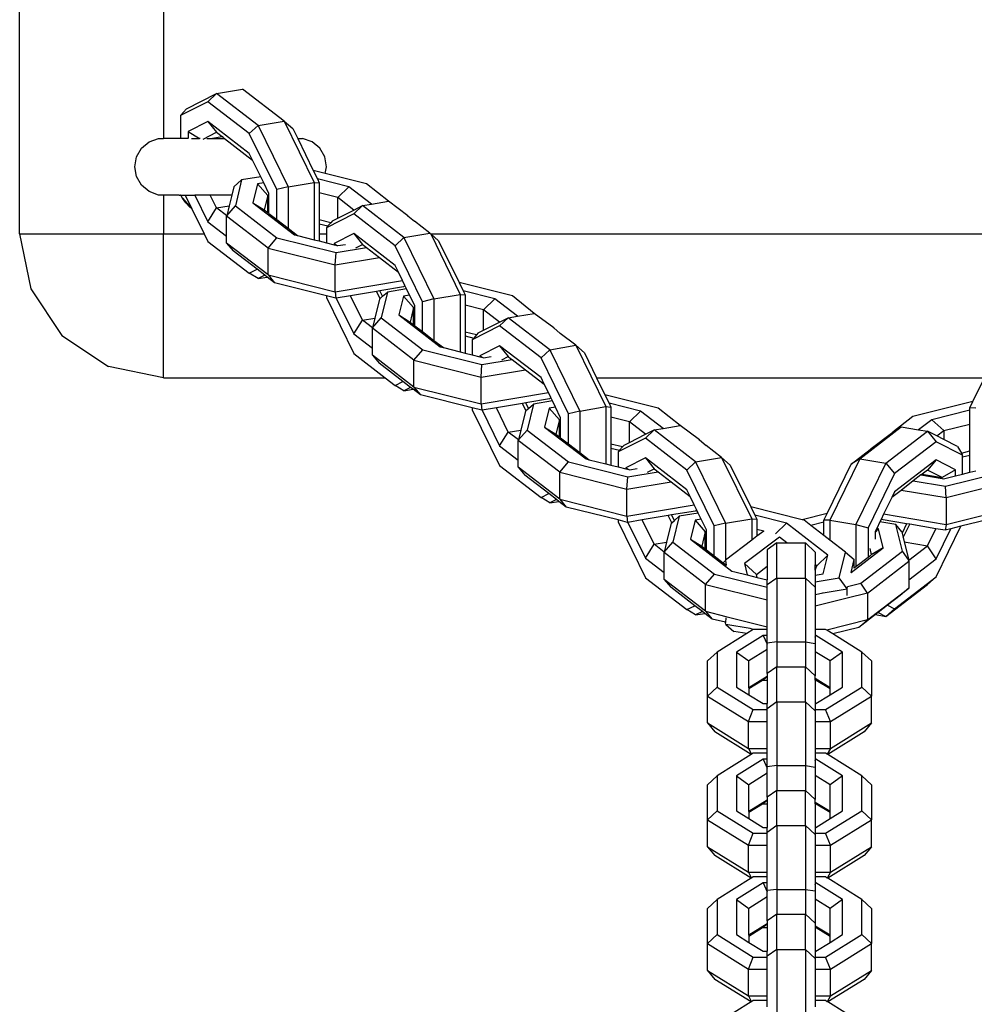
# Model space of a CAD drawing. Units: inches. Extents: x -55 to 595, y -77 to 394.
# Drawn here: x 262 to 272, y 277 to 287 of the extents above; entities that cross this region are included whole.
import ezdxf

# ---------------------------------------------------------------- set-up
doc = ezdxf.new("R2010")
doc.units = ezdxf.units.IN
doc.header["$MEASUREMENT"] = 0
doc.layers.add('VP-EQ', color=7, linetype='Continuous', true_color=0x8a3492)

# ---------------------------------------------------------------- blocks, each defined once
blk = doc.blocks.new('RB0512R1R1R1-2D')
at = {"layer": 'VP-EQ', "color": 7}
for p, q in [((-41.201, 127.142), (-41.201, 169.142)), ((-39.701, 168.147), (-39.701, 128.138)), ((-39.46, 128.447), (-39.147, 128.605)), ((-39.147, 128.605), (-39.237, 128.519)), ((-39.147, 128.605), (-38.875, 128.651)), ((-38.714, 128.273), (-39.147, 128.605)), ((-38.442, 128.318), (-38.875, 128.651)), ((-39.237, 128.519), (-39.523, 128.375)), ((-38.805, 128.187), (-39.237, 128.519)), ((-39.46, 128.447), (-39.523, 128.375)), ((-39.523, 128.375), (-39.523, 128.138)), ((-39.237, 128.314), (-39.442, 128.21)), ((-38.805, 127.981), (-39.237, 128.314)), ((-39.237, 128.314), (-39.147, 128.201)), ((-38.714, 128.273), (-38.805, 128.187)), ((-38.714, 128.273), (-38.442, 128.318)), ((-38.714, 128.273), (-38.401, 127.633)), ((-38.442, 128.318), (-38.351, 128.239)), ((-38.442, 128.318), (-38.129, 127.678)), ((-39.442, 128.21), (-39.442, 128.137)), ((-39.442, 128.21), (-39.326, 128.138)), ((-39.286, 128.131), (-39.147, 128.201)), ((-39.209, 128.138), (-39.09, 128.158)), ((-39.147, 128.201), (-39.09, 128.158)), ((-39.09, 128.158), (-39.071, 128.138)), ((-38.519, 127.603), (-38.805, 128.187)), ((-38.351, 128.239), (-38.3, 128.138)), ((-39.93, 128.035), (-39.85, 128.102)), ((-39.85, 128.102), (-39.752, 128.138)), ((-39.752, 128.138), (-39.701, 128.138)), ((-39.523, 128.138), (-39.701, 128.138)), ((-39.445, 128.138), (-39.523, 128.138)), ((-39.41, 128.138), (-39.326, 128.138)), ((-39.319, 128.138), (-39.326, 128.138)), ((-39.248, 128.138), (-39.209, 128.138)), ((-39.209, 128.138), (-39.071, 128.138)), ((-39.064, 128.138), (-39.071, 128.138)), ((-39.064, 128.138), (-38.771, 127.912)), ((-38.3, 128.138), (-38.138, 127.803)), ((-38.3, 128.138), (-38.249, 128.138)), ((-38.151, 128.102), (-38.249, 128.138)), ((-38.071, 128.035), (-38.151, 128.102)), ((-39.982, 127.945), (-39.93, 128.035)), ((-38.771, 127.912), (-38.805, 127.981)), ((-38.019, 127.945), (-38.071, 128.035)), ((-40, 127.842), (-39.982, 127.945)), ((-38.685, 127.737), (-38.771, 127.912)), ((-38.001, 127.842), (-38.019, 127.945)), ((-39.982, 127.74), (-40, 127.842)), ((-38.013, 127.771), (-38.138, 127.803)), ((-38.138, 127.803), (-38.095, 127.715)), ((-38.013, 127.771), (-38.001, 127.842)), ((-37.583, 127.663), (-38.013, 127.771)), ((-39.93, 127.65), (-39.982, 127.74)), ((-39.85, 127.583), (-39.93, 127.65)), ((-38.968, 127.632), (-38.885, 127.704)), ((-38.885, 127.704), (-38.95, 127.435)), ((-38.685, 127.737), (-38.885, 127.704)), ((-38.719, 127.663), (-38.767, 127.465)), ((-38.654, 127.673), (-38.719, 127.663)), ((-38.719, 127.663), (-38.613, 127.543)), ((-38.654, 127.673), (-38.685, 127.737)), ((-38.6, 127.562), (-38.654, 127.673)), ((-38.401, 127.633), (-38.129, 127.678)), ((-38.129, 127.678), (-38.075, 127.674)), ((-38.129, 127.678), (-38.129, 127.081)), ((-37.766, 127.633), (-38.095, 127.715)), ((-38.095, 127.715), (-38.075, 127.674)), ((-38.075, 127.674), (-38.075, 127.568)), ((-37.353, 127.482), (-37.583, 127.663)), ((-39.752, 127.547), (-39.85, 127.583)), ((-39.701, 127.547), (-39.752, 127.547)), ((-39.701, 127.547), (-39.701, 127.142)), ((-39.538, 127.547), (-39.701, 127.547)), ((-39.538, 127.547), (-39.521, 127.544)), ((-39.521, 127.544), (-39.523, 127.546)), ((-39.521, 127.544), (-39.474, 127.547)), ((-39.521, 127.544), (-39.508, 127.522)), ((-39.474, 127.547), (-39.404, 127.404)), ((-39.474, 127.547), (-39.373, 127.547)), ((-39.373, 127.547), (-39.237, 127.269)), ((-39.213, 127.547), (-39.373, 127.547)), ((-39.147, 127.412), (-39.213, 127.547)), ((-38.988, 127.547), (-39.213, 127.547)), ((-38.988, 127.547), (-39.016, 127.434)), ((-38.968, 127.632), (-38.988, 127.547)), ((-38.613, 127.543), (-38.65, 127.392)), ((-38.6, 127.545), (-38.613, 127.543)), ((-38.613, 127.363), (-38.613, 127.543)), ((-38.6, 127.545), (-38.6, 127.562)), ((-38.6, 127.353), (-38.6, 127.545)), ((-38.401, 127.633), (-38.519, 127.603)), ((-38.519, 127.291), (-38.519, 127.603)), ((-38.401, 127.633), (-38.401, 127.2)), ((-37.883, 127.52), (-38.075, 127.568)), ((-38.075, 127.568), (-38.075, 127.288)), ((-37.766, 127.633), (-37.883, 127.52)), ((-37.531, 127.452), (-37.766, 127.633)), ((-39.503, 127.515), (-39.508, 127.522)), ((-39.479, 127.48), (-39.503, 127.515)), ((-39.503, 127.515), (-39.404, 127.404)), ((-39.467, 127.465), (-39.479, 127.48)), ((-39.429, 127.422), (-39.467, 127.465)), ((-39.041, 127.331), (-38.95, 127.435)), ((-38.95, 127.435), (-38.518, 127.102)), ((-38.767, 127.465), (-38.334, 127.133)), ((-38.767, 127.465), (-38.65, 127.392)), ((-37.715, 127.39), (-37.883, 127.52)), ((-37.883, 127.305), (-37.883, 127.52)), ((-37.625, 127.436), (-37.716, 127.35)), ((-37.715, 127.39), (-37.625, 127.436)), ((-37.625, 127.436), (-37.531, 127.452)), ((-37.192, 127.104), (-37.625, 127.436)), ((-37.531, 127.452), (-37.353, 127.482)), ((-37.15, 127.331), (-37.353, 127.482)), ((-39.404, 127.404), (-39.429, 127.422)), ((-39.404, 127.404), (-39.276, 127.142)), ((-39.237, 127.269), (-39.147, 127.412)), ((-39.147, 127.412), (-39.016, 127.434)), ((-39.041, 127.331), (-39.147, 127.412)), ((-39.016, 127.434), (-39.041, 127.331)), ((-38.65, 127.392), (-38.613, 127.363)), ((-38.613, 127.363), (-38.6, 127.353)), ((-38.6, 127.353), (-38.519, 127.291)), ((-37.716, 127.35), (-38.001, 127.205)), ((-37.883, 127.305), (-37.715, 127.39)), ((-37.283, 127.017), (-37.716, 127.35)), ((-39.237, 127.269), (-39.042, 127.119)), ((-39.042, 127.326), (-39.041, 127.331)), ((-38.61, 126.993), (-39.042, 127.326)), ((-39.042, 127.119), (-39.042, 127.326)), ((-38.519, 127.291), (-38.401, 127.2)), ((-37.956, 127.258), (-38.075, 127.288)), ((-38.075, 127.288), (-38.075, 127.246)), ((-38.075, 127.246), (-37.985, 127.224)), ((-38.075, 127.246), (-38.075, 127.142)), ((-37.956, 127.258), (-37.985, 127.224)), ((-37.938, 127.277), (-37.956, 127.258)), ((-37.938, 127.277), (-37.883, 127.305)), ((-37.151, 127.326), (-37.15, 127.331)), ((-37.15, 127.331), (-37.082, 127.273)), ((-36.921, 127.149), (-37.082, 127.273)), ((-41.201, 127.142), (-41.086, 126.568)), ((-41.201, 127.142), (-39.701, 127.142)), ((-39.701, 127.142), (-39.276, 127.142)), ((-39.701, 125.642), (-39.701, 127.142)), ((-39.276, 127.142), (-39.237, 127.063)), ((-38.401, 127.2), (-38.302, 127.125)), ((-38.334, 127.133), (-38.302, 127.125)), ((-38.075, 127.142), (-38.001, 127.142)), ((-38.075, 127.142), (-38.075, 127.068)), ((-37.985, 127.224), (-38.001, 127.205)), ((-38.001, 127.205), (-38.001, 127.142)), ((-38.001, 127.142), (-38.001, 127.049)), ((-37.716, 127.144), (-37.921, 127.04)), ((-37.283, 126.812), (-37.716, 127.144)), ((-37.716, 127.144), (-37.625, 127.032)), ((-37.192, 127.104), (-36.921, 127.149)), ((-36.921, 127.149), (-36.913, 127.142)), ((-36.913, 127.142), (-29.4, 127.142)), ((-36.913, 127.142), (-36.83, 127.07)), ((-36.913, 127.142), (-36.607, 126.509)), ((-39.237, 127.063), (-38.805, 126.731)), ((-39.042, 127.046), (-39.042, 127.119)), ((-38.61, 126.713), (-39.042, 127.046)), ((-39.042, 127.046), (-38.973, 126.964)), ((-38.61, 126.993), (-38.518, 127.102)), ((-38.518, 127.102), (-37.9, 126.947)), ((-38.302, 127.125), (-38.129, 127.081)), ((-38.129, 127.081), (-38.075, 127.068)), ((-38.075, 127.068), (-38.001, 127.049)), ((-38.001, 127.049), (-37.921, 127.029)), ((-37.921, 127.04), (-37.921, 127.029)), ((-37.921, 127.04), (-37.889, 127.021)), ((-37.921, 127.029), (-37.889, 127.021)), ((-37.882, 127.019), (-37.803, 127.032)), ((-37.694, 126.997), (-37.625, 127.032)), ((-37.625, 127.032), (-37.6, 127.013)), ((-37.192, 127.104), (-37.283, 127.017)), ((-37.192, 127.104), (-36.879, 126.463)), ((-36.83, 127.07), (-36.617, 126.633)), ((-38.723, 126.772), (-38.973, 126.964)), ((-38.61, 126.993), (-37.908, 126.818)), ((-38.61, 126.713), (-38.61, 126.993)), ((-37.908, 126.818), (-37.9, 126.947)), ((-37.9, 126.947), (-37.584, 127)), ((-37.889, 127.021), (-37.882, 127.019)), ((-37.6, 127.013), (-37.584, 127)), ((-37.584, 127), (-37.447, 126.895)), ((-36.998, 126.434), (-37.283, 127.017)), ((-37.908, 126.818), (-37.447, 126.895)), ((-37.447, 126.895), (-37.249, 126.743)), ((-38.805, 126.731), (-38.723, 126.772)), ((-38.714, 126.675), (-38.805, 126.731)), ((-38.643, 126.711), (-38.723, 126.772)), ((-37.908, 126.537), (-37.908, 126.818)), ((-37.249, 126.743), (-37.283, 126.812)), ((-37.206, 126.655), (-37.249, 126.743)), ((-38.643, 126.711), (-38.714, 126.675)), ((-38.714, 126.675), (-38.618, 126.691)), ((-38.618, 126.691), (-38.643, 126.711)), ((-38.541, 126.632), (-38.618, 126.691)), ((-38.61, 126.713), (-37.908, 126.537)), ((-38.61, 126.713), (-38.541, 126.632)), ((-38.001, 126.496), (-38.541, 126.632)), ((-37.908, 126.537), (-37.206, 126.655)), ((-37.182, 126.605), (-37.206, 126.655)), ((-36.061, 126.494), (-36.617, 126.633)), ((-36.617, 126.633), (-36.574, 126.546)), ((-41.086, 126.568), (-40.761, 126.082)), ((-37.908, 126.537), (-37.902, 126.471)), ((-37.478, 126.542), (-37.75, 126.497)), ((-37.442, 126.548), (-37.478, 126.542)), ((-37.441, 126.467), (-37.478, 126.542)), ((-37.195, 126.589), (-37.442, 126.548)), ((-37.414, 126.491), (-37.442, 126.548)), ((-37.363, 126.535), (-37.429, 126.265)), ((-37.414, 126.491), (-37.363, 126.535)), ((-37.164, 126.568), (-37.363, 126.535)), ((-37.182, 126.605), (-37.195, 126.589)), ((-37.164, 126.568), (-37.182, 126.605)), ((-37.133, 126.504), (-37.164, 126.568)), ((-36.244, 126.463), (-36.574, 126.546)), ((-36.574, 126.546), (-36.554, 126.505)), ((-38.001, 126.496), (-38.001, 126.477)), ((-37.902, 126.471), (-38.001, 126.496)), ((-38.001, 126.477), (-37.716, 125.894)), ((-37.898, 126.472), (-37.902, 126.471)), ((-37.75, 126.497), (-37.898, 126.472)), ((-37.898, 126.472), (-37.716, 126.1)), ((-37.625, 126.242), (-37.75, 126.497)), ((-37.446, 126.462), (-37.495, 126.264)), ((-37.446, 126.462), (-37.441, 126.467)), ((-37.441, 126.467), (-37.414, 126.491)), ((-37.197, 126.493), (-37.246, 126.296)), ((-37.133, 126.504), (-37.197, 126.493)), ((-37.197, 126.493), (-37.091, 126.373)), ((-37.078, 126.393), (-37.133, 126.504)), ((-36.879, 126.463), (-36.998, 126.434)), ((-36.998, 126.122), (-36.998, 126.434)), ((-36.879, 126.463), (-36.607, 126.509)), ((-36.879, 126.463), (-36.879, 126.031)), ((-36.607, 126.509), (-36.554, 126.505)), ((-36.607, 126.509), (-36.607, 125.912)), ((-36.554, 126.505), (-36.554, 126.399)), ((-36.244, 126.463), (-36.362, 126.35)), ((-36.009, 126.283), (-36.244, 126.463)), ((-35.832, 126.312), (-36.061, 126.494)), ((-37.091, 126.373), (-37.128, 126.222)), ((-37.078, 126.375), (-37.091, 126.373)), ((-37.091, 126.194), (-37.091, 126.373)), ((-37.078, 126.375), (-37.078, 126.393)), ((-37.078, 126.184), (-37.078, 126.375)), ((-36.362, 126.35), (-36.554, 126.399)), ((-36.554, 126.399), (-36.554, 126.118)), ((-36.194, 126.221), (-36.362, 126.35)), ((-36.362, 126.136), (-36.362, 126.35)), ((-36.009, 126.283), (-35.832, 126.312)), ((-35.628, 126.162), (-35.832, 126.312)), ((-37.716, 126.1), (-37.625, 126.242)), ((-37.625, 126.242), (-37.495, 126.264)), ((-37.52, 126.161), (-37.625, 126.242)), ((-37.52, 126.161), (-37.429, 126.265)), ((-37.495, 126.264), (-37.52, 126.161)), ((-37.429, 126.265), (-36.996, 125.933)), ((-37.246, 126.296), (-36.813, 125.964)), ((-37.246, 126.296), (-37.128, 126.222)), ((-37.128, 126.222), (-37.091, 126.194)), ((-36.362, 126.136), (-36.194, 126.221)), ((-36.104, 126.267), (-36.194, 126.181)), ((-36.194, 126.221), (-36.104, 126.267)), ((-36.104, 126.267), (-36.009, 126.283)), ((-35.671, 125.934), (-36.104, 126.267)), ((-37.716, 126.1), (-37.521, 125.95)), ((-37.521, 126.157), (-37.52, 126.161)), ((-37.088, 125.824), (-37.521, 126.157)), ((-37.521, 125.95), (-37.521, 126.157)), ((-37.091, 126.194), (-37.078, 126.184)), ((-37.078, 126.184), (-36.998, 126.122)), ((-36.998, 126.122), (-36.879, 126.031)), ((-36.434, 126.088), (-36.554, 126.118)), ((-36.554, 126.118), (-36.554, 126.077)), ((-36.194, 126.181), (-36.48, 126.036)), ((-36.417, 126.108), (-36.434, 126.088)), ((-36.417, 126.108), (-36.362, 126.136)), ((-35.762, 125.848), (-36.194, 126.181)), ((-35.63, 126.157), (-35.628, 126.162)), ((-35.628, 126.162), (-35.561, 126.104)), ((-35.399, 125.98), (-35.561, 126.104)), ((-40.761, 126.082), (-40.275, 125.757)), ((-36.879, 126.031), (-36.781, 125.956)), ((-36.554, 126.077), (-36.464, 126.054)), ((-36.554, 126.077), (-36.554, 125.899)), ((-36.464, 126.054), (-36.48, 126.036)), ((-36.48, 126.036), (-36.48, 125.88)), ((-36.434, 126.088), (-36.464, 126.054)), ((-37.716, 125.894), (-37.389, 125.642)), ((-37.521, 125.877), (-37.521, 125.95)), ((-37.088, 125.824), (-36.996, 125.933)), ((-36.996, 125.933), (-36.378, 125.778)), ((-36.813, 125.964), (-36.781, 125.956)), ((-36.781, 125.956), (-36.607, 125.912)), ((-36.607, 125.912), (-36.554, 125.899)), ((-36.554, 125.899), (-36.48, 125.88)), ((-36.194, 125.975), (-36.399, 125.871)), ((-35.762, 125.643), (-36.194, 125.975)), ((-36.194, 125.975), (-36.104, 125.862)), ((-35.671, 125.934), (-35.762, 125.848)), ((-35.671, 125.934), (-35.399, 125.98)), ((-35.671, 125.934), (-35.358, 125.294)), ((-35.399, 125.98), (-35.309, 125.9)), ((-35.399, 125.98), (-35.086, 125.34)), ((-35.309, 125.9), (-35.182, 125.642)), ((-37.088, 125.544), (-37.521, 125.877)), ((-37.521, 125.877), (-37.452, 125.795)), ((-37.202, 125.603), (-37.452, 125.795)), ((-37.088, 125.824), (-36.387, 125.648)), ((-37.088, 125.544), (-37.088, 125.824)), ((-36.48, 125.88), (-36.399, 125.86)), ((-36.399, 125.871), (-36.399, 125.86)), ((-36.399, 125.871), (-36.368, 125.852)), ((-36.399, 125.86), (-36.368, 125.852)), ((-36.378, 125.778), (-36.062, 125.831)), ((-36.368, 125.852), (-36.361, 125.85)), ((-36.361, 125.85), (-36.282, 125.863)), ((-36.172, 125.828), (-36.104, 125.862)), ((-36.104, 125.862), (-36.079, 125.843)), ((-36.079, 125.843), (-36.062, 125.831)), ((-36.062, 125.831), (-35.925, 125.725)), ((-35.476, 125.265), (-35.762, 125.848)), ((-39.701, 125.642), (-40.275, 125.757)), ((-36.387, 125.648), (-36.378, 125.778)), ((-36.387, 125.648), (-35.925, 125.725)), ((-35.925, 125.725), (-35.728, 125.574)), ((-39.701, 125.642), (-37.389, 125.642)), ((-37.389, 125.642), (-37.283, 125.561)), ((-37.283, 125.561), (-37.202, 125.603)), ((-37.122, 125.541), (-37.202, 125.603)), ((-36.387, 125.368), (-36.387, 125.648)), ((-35.728, 125.574), (-35.762, 125.643)), ((-35.182, 125.642), (-31.135, 125.642)), ((-35.182, 125.642), (-35.095, 125.464)), ((-31.256, 125.395), (-31.135, 125.642)), ((-37.192, 125.505), (-37.283, 125.561)), ((-37.122, 125.541), (-37.192, 125.505)), ((-37.192, 125.505), (-37.096, 125.522)), ((-37.096, 125.522), (-37.122, 125.541)), ((-37.019, 125.462), (-37.096, 125.522)), ((-37.088, 125.544), (-36.387, 125.368)), ((-37.088, 125.544), (-37.019, 125.462)), ((-36.387, 125.368), (-35.685, 125.486)), ((-35.685, 125.486), (-35.728, 125.574)), ((-35.661, 125.436), (-35.685, 125.486)), ((-36.48, 125.327), (-37.019, 125.462)), ((-35.674, 125.42), (-35.92, 125.379)), ((-35.643, 125.399), (-35.842, 125.366)), ((-35.661, 125.436), (-35.674, 125.42)), ((-35.643, 125.399), (-35.661, 125.436)), ((-35.611, 125.335), (-35.643, 125.399)), ((-34.54, 125.325), (-35.095, 125.464)), ((-35.095, 125.464), (-35.052, 125.377)), ((-31.256, 125.395), (-31.884, 125.238)), ((-31.29, 125.326), (-31.256, 125.395)), ((-36.48, 125.327), (-36.48, 125.308)), ((-36.38, 125.302), (-36.48, 125.327)), ((-36.48, 125.308), (-36.194, 124.725)), ((-36.387, 125.368), (-36.38, 125.302)), ((-36.377, 125.303), (-36.38, 125.302)), ((-36.228, 125.327), (-36.377, 125.303)), ((-36.377, 125.303), (-36.194, 124.93)), ((-35.956, 125.373), (-36.228, 125.327)), ((-36.104, 125.073), (-36.228, 125.327)), ((-35.925, 125.293), (-35.973, 125.095)), ((-35.92, 125.379), (-35.956, 125.373)), ((-35.919, 125.298), (-35.956, 125.373)), ((-35.925, 125.293), (-35.919, 125.298)), ((-35.892, 125.321), (-35.92, 125.379)), ((-35.919, 125.298), (-35.892, 125.321)), ((-35.842, 125.366), (-35.907, 125.096)), ((-35.892, 125.321), (-35.842, 125.366)), ((-35.676, 125.324), (-35.724, 125.127)), ((-35.611, 125.335), (-35.676, 125.324)), ((-35.676, 125.324), (-35.57, 125.204)), ((-35.557, 125.224), (-35.611, 125.335)), ((-35.358, 125.294), (-35.476, 125.265)), ((-35.358, 125.294), (-35.086, 125.34)), ((-35.358, 125.294), (-35.358, 124.862)), ((-35.086, 125.34), (-35.032, 125.336)), ((-35.086, 125.34), (-35.086, 124.743)), ((-34.723, 125.294), (-35.052, 125.377)), ((-35.052, 125.377), (-35.032, 125.336)), ((-35.032, 125.336), (-35.032, 125.229)), ((-34.723, 125.294), (-34.84, 125.181)), ((-34.488, 125.113), (-34.723, 125.294)), ((-34.31, 125.143), (-34.54, 125.325)), ((-31.29, 125.303), (-31.685, 125.204)), ((-31.227, 125.325), (-31.29, 125.326)), ((-31.29, 125.303), (-31.29, 125.326)), ((-31.29, 125.158), (-31.29, 125.303)), ((-35.57, 125.204), (-35.607, 125.053)), ((-35.557, 125.206), (-35.57, 125.204)), ((-35.57, 125.025), (-35.57, 125.204)), ((-35.557, 125.206), (-35.557, 125.224)), ((-35.557, 125.015), (-35.557, 125.206)), ((-35.476, 124.953), (-35.476, 125.265)), ((-34.84, 125.181), (-35.032, 125.229)), ((-35.032, 125.229), (-35.032, 124.949)), ((-34.672, 125.052), (-34.84, 125.181)), ((-34.84, 124.967), (-34.84, 125.181)), ((-31.884, 125.238), (-32.093, 125.072)), ((-31.685, 125.204), (-31.823, 125.098)), ((-31.685, 125.204), (-31.561, 125.09)), ((-36.194, 124.93), (-36.104, 125.073)), ((-36.104, 125.073), (-35.973, 125.095)), ((-35.998, 124.992), (-36.104, 125.073)), ((-35.998, 124.992), (-35.907, 125.096)), ((-35.973, 125.095), (-35.998, 124.992)), ((-35.907, 125.096), (-35.475, 124.764)), ((-35.724, 125.127), (-35.292, 124.794)), ((-35.724, 125.127), (-35.607, 125.053)), ((-34.582, 125.098), (-34.673, 125.011)), ((-34.672, 125.052), (-34.582, 125.098)), ((-34.582, 125.098), (-34.488, 125.113)), ((-34.15, 124.765), (-34.582, 125.098)), ((-34.488, 125.113), (-34.31, 125.143)), ((-34.107, 124.992), (-34.31, 125.143)), ((-32.435, 124.796), (-32.003, 125.128)), ((-32.317, 124.905), (-32.093, 125.072)), ((-32.163, 124.75), (-31.731, 125.083)), ((-32.003, 125.128), (-32.093, 125.072)), ((-32.003, 125.128), (-31.823, 125.098)), ((-31.823, 125.098), (-31.731, 125.083)), ((-31.731, 125.083), (-31.64, 124.973)), ((-31.634, 125.034), (-31.731, 125.083)), ((-31.634, 125.034), (-31.561, 125.09)), ((-31.561, 125.09), (-31.29, 125.158)), ((-31.561, 125.09), (-31.561, 124.997)), ((-31.29, 124.878), (-31.29, 125.158)), ((-35.999, 124.987), (-35.998, 124.992)), ((-35.567, 124.655), (-35.999, 124.987)), ((-35.999, 124.78), (-35.999, 124.987)), ((-35.607, 125.053), (-35.57, 125.025)), ((-35.57, 125.025), (-35.557, 125.015)), ((-35.557, 125.015), (-35.476, 124.953)), ((-34.673, 125.011), (-34.958, 124.867)), ((-34.84, 124.967), (-34.672, 125.052)), ((-34.24, 124.679), (-34.673, 125.011)), ((-34.108, 124.988), (-34.107, 124.992)), ((-34.107, 124.992), (-34.039, 124.935)), ((-31.64, 124.973), (-32.073, 124.641)), ((-31.364, 124.833), (-31.64, 124.973)), ((-31.561, 124.997), (-31.634, 125.034)), ((-31.417, 124.924), (-31.561, 124.997)), ((-36.194, 124.93), (-35.999, 124.78)), ((-35.476, 124.953), (-35.358, 124.862)), ((-34.913, 124.919), (-35.032, 124.949)), ((-35.032, 124.949), (-35.032, 124.908)), ((-35.032, 124.908), (-34.942, 124.885)), ((-35.032, 124.908), (-35.032, 124.729)), ((-34.942, 124.885), (-34.958, 124.867)), ((-34.958, 124.867), (-34.958, 124.711)), ((-34.913, 124.919), (-34.942, 124.885)), ((-34.896, 124.939), (-34.913, 124.919)), ((-34.896, 124.939), (-34.84, 124.967)), ((-33.878, 124.811), (-34.039, 124.935)), ((-32.526, 124.74), (-32.329, 124.892)), ((-32.329, 124.892), (-32.317, 124.905)), ((-32.317, 124.905), (-32.316, 124.901)), ((-31.417, 124.924), (-31.377, 124.856)), ((-31.377, 124.856), (-31.29, 124.878)), ((-31.29, 124.834), (-31.29, 124.878)), ((-35.999, 124.707), (-35.999, 124.78)), ((-35.358, 124.862), (-35.259, 124.786)), ((-35.292, 124.794), (-35.259, 124.786)), ((-35.259, 124.786), (-35.086, 124.743)), ((-34.673, 124.806), (-34.878, 124.702)), ((-34.24, 124.473), (-34.673, 124.806)), ((-34.673, 124.806), (-34.582, 124.693)), ((-34.15, 124.765), (-34.24, 124.679)), ((-34.15, 124.765), (-33.878, 124.811)), ((-34.15, 124.765), (-33.836, 124.125)), ((-33.878, 124.811), (-33.787, 124.731)), ((-33.878, 124.811), (-33.564, 124.17)), ((-32.435, 124.796), (-32.748, 124.156)), ((-32.435, 124.796), (-32.526, 124.74)), ((-32.435, 124.796), (-32.163, 124.75)), ((-31.64, 124.784), (-32.073, 124.452)), ((-31.64, 124.784), (-31.731, 124.678)), ((-31.438, 124.682), (-31.64, 124.784)), ((-31.377, 124.856), (-31.364, 124.833)), ((-31.364, 124.815), (-31.29, 124.834)), ((-31.364, 124.815), (-31.364, 124.833)), ((-31.364, 124.637), (-31.364, 124.815)), ((-31.29, 124.655), (-31.29, 124.834)), ((-36.194, 124.725), (-35.762, 124.392)), ((-35.567, 124.375), (-35.999, 124.707)), ((-35.999, 124.707), (-35.93, 124.626)), ((-35.567, 124.655), (-35.475, 124.764)), ((-35.475, 124.764), (-34.857, 124.609)), ((-35.086, 124.743), (-35.032, 124.729)), ((-35.032, 124.729), (-34.958, 124.711)), ((-34.958, 124.711), (-34.878, 124.69)), ((-34.878, 124.702), (-34.878, 124.69)), ((-34.878, 124.702), (-34.847, 124.683)), ((-34.878, 124.69), (-34.847, 124.683)), ((-34.857, 124.609), (-34.541, 124.661)), ((-34.847, 124.683), (-34.839, 124.681)), ((-34.839, 124.681), (-34.76, 124.694)), ((-34.651, 124.658), (-34.582, 124.693)), ((-34.582, 124.693), (-34.557, 124.674)), ((-34.557, 124.674), (-34.541, 124.661)), ((-34.541, 124.661), (-34.404, 124.556)), ((-33.955, 124.096), (-34.24, 124.679)), ((-33.787, 124.731), (-33.574, 124.295)), ((-32.777, 124.226), (-32.526, 124.74)), ((-32.163, 124.75), (-32.477, 124.11)), ((-32.163, 124.75), (-32.073, 124.641)), ((-31.731, 124.678), (-31.787, 124.635)), ((-31.576, 124.6), (-31.731, 124.678)), ((-31.438, 124.682), (-31.576, 124.6)), ((-31.542, 124.509), (-30.904, 124.669)), ((-31.438, 124.618), (-31.438, 124.682)), ((-31.29, 124.655), (-31.227, 124.671)), ((-35.68, 124.433), (-35.93, 124.626)), ((-35.567, 124.655), (-34.866, 124.479)), ((-35.567, 124.375), (-35.567, 124.655)), ((-34.866, 124.479), (-34.857, 124.609)), ((-32.073, 124.641), (-32.349, 124.076)), ((-31.878, 124.565), (-32.006, 124.467)), ((-31.798, 124.627), (-31.878, 124.565)), ((-31.878, 124.565), (-31.542, 124.509)), ((-31.787, 124.635), (-31.798, 124.627)), ((-31.798, 124.627), (-31.576, 124.59)), ((-31.787, 124.635), (-31.576, 124.6)), ((-31.576, 124.59), (-31.576, 124.6)), ((-31.576, 124.59), (-31.562, 124.587)), ((-31.562, 124.587), (-31.438, 124.618)), ((-30.835, 124.564), (-31.536, 124.388)), ((-31.438, 124.618), (-31.364, 124.637)), ((-31.364, 124.637), (-31.29, 124.655)), ((-34.866, 124.479), (-34.404, 124.556)), ((-34.866, 124.199), (-34.866, 124.479)), ((-34.404, 124.556), (-34.207, 124.404)), ((-34.207, 124.404), (-34.24, 124.473)), ((-32.006, 124.467), (-32.101, 124.394)), ((-31.536, 124.388), (-32.006, 124.467)), ((-31.536, 124.388), (-31.542, 124.509)), ((-35.762, 124.392), (-35.68, 124.433)), ((-35.671, 124.336), (-35.762, 124.392)), ((-35.6, 124.372), (-35.68, 124.433)), ((-35.6, 124.372), (-35.671, 124.336)), ((-35.575, 124.352), (-35.6, 124.372)), ((-35.567, 124.375), (-34.866, 124.199)), ((-35.567, 124.375), (-35.498, 124.293)), ((-34.163, 124.316), (-34.207, 124.404)), ((-32.101, 124.394), (-32.188, 124.217)), ((-32.073, 124.452), (-32.101, 124.394)), ((-31.536, 124.388), (-31.536, 124.108)), ((-35.671, 124.336), (-35.575, 124.352)), ((-35.498, 124.293), (-35.575, 124.352)), ((-34.958, 124.158), (-35.498, 124.293)), ((-34.866, 124.199), (-34.163, 124.316)), ((-34.152, 124.251), (-34.399, 124.21)), ((-34.139, 124.267), (-34.163, 124.316)), ((-34.139, 124.267), (-34.152, 124.251)), ((-34.121, 124.23), (-34.139, 124.267)), ((-33.038, 124.161), (-33.574, 124.295)), ((-33.574, 124.295), (-33.531, 124.208)), ((-30.835, 124.284), (-31.536, 124.108)), ((-34.958, 124.158), (-34.958, 124.139)), ((-34.859, 124.133), (-34.958, 124.158)), ((-34.866, 124.199), (-34.859, 124.133)), ((-34.707, 124.158), (-34.855, 124.133)), ((-34.435, 124.204), (-34.707, 124.158)), ((-34.582, 123.904), (-34.707, 124.158)), ((-34.399, 124.21), (-34.435, 124.204)), ((-34.398, 124.128), (-34.435, 124.204)), ((-34.371, 124.152), (-34.399, 124.21)), ((-34.398, 124.128), (-34.371, 124.152)), ((-34.32, 124.196), (-34.386, 123.927)), ((-34.371, 124.152), (-34.32, 124.196)), ((-34.121, 124.23), (-34.32, 124.196)), ((-34.155, 124.155), (-34.203, 123.958)), ((-34.09, 124.166), (-34.155, 124.155)), ((-34.155, 124.155), (-34.048, 124.035)), ((-34.09, 124.166), (-34.121, 124.23)), ((-34.035, 124.055), (-34.09, 124.166)), ((-33.836, 124.125), (-33.564, 124.17)), ((-33.564, 124.17), (-33.511, 124.167)), ((-33.564, 124.17), (-33.564, 123.946)), ((-33.202, 124.125), (-33.531, 124.208)), ((-33.531, 124.208), (-33.511, 124.167)), ((-33.511, 124.167), (-33.511, 124.06)), ((-32.777, 124.226), (-33.038, 124.161)), ((-33.018, 124.156), (-33.038, 124.161)), ((-32.946, 124.1), (-33.018, 124.156)), ((-32.811, 124.157), (-32.777, 124.226)), ((-32.748, 124.156), (-32.811, 124.157)), ((-32.811, 124.134), (-32.811, 124.157)), ((-32.748, 124.156), (-32.748, 123.948)), ((-32.748, 124.156), (-32.477, 124.11)), ((-32.214, 124.163), (-32.226, 124.138)), ((-32.188, 124.217), (-32.214, 124.163)), ((-31.948, 124.118), (-32.214, 124.163)), ((-31.536, 124.108), (-32.188, 124.217)), ((-30.926, 124.206), (-31.382, 124.092)), ((-34.958, 124.139), (-34.673, 123.555)), ((-34.855, 124.133), (-34.859, 124.133)), ((-34.855, 124.133), (-34.673, 123.761)), ((-34.403, 124.124), (-34.452, 123.926)), ((-34.403, 124.124), (-34.398, 124.128)), ((-34.035, 124.037), (-34.035, 124.055)), ((-33.836, 124.125), (-33.955, 124.096)), ((-33.955, 123.784), (-33.955, 124.096)), ((-33.836, 124.125), (-33.836, 123.738)), ((-33.439, 124.042), (-33.511, 124.06)), ((-33.511, 124.06), (-33.511, 123.988)), ((-33.202, 124.125), (-33.316, 124.015)), ((-32.769, 123.792), (-33.202, 124.125)), ((-32.811, 124.134), (-32.946, 124.1)), ((-32.811, 123.996), (-32.946, 124.1)), ((-32.811, 123.996), (-32.811, 124.134)), ((-32.477, 124.11), (-32.349, 124.076)), ((-32.477, 124.11), (-32.477, 123.669)), ((-32.349, 124.076), (-32.349, 123.768)), ((-32.26, 124.069), (-32.275, 124.039)), ((-32.241, 124.065), (-32.275, 124.028)), ((-32.226, 124.138), (-32.26, 124.069)), ((-32.241, 124.065), (-32.26, 124.069)), ((-32.192, 123.866), (-32.241, 124.065)), ((-32.06, 124.111), (-32.226, 124.138)), ((-31.998, 124.033), (-32.06, 124.111)), ((-31.992, 123.832), (-32.06, 124.111)), ((-31.948, 124.118), (-31.995, 124.022)), ((-31.983, 123.974), (-31.915, 124.113)), ((-31.915, 124.113), (-31.948, 124.118)), ((-31.643, 124.067), (-31.915, 124.113)), ((-31.731, 123.889), (-31.643, 124.067)), ((-31.545, 124.051), (-31.643, 124.067)), ((-31.64, 123.564), (-31.382, 124.092)), ((-31.64, 123.753), (-31.487, 124.065)), ((-31.536, 124.108), (-31.545, 124.051)), ((-31.487, 124.065), (-31.545, 124.051)), ((-31.382, 124.092), (-31.487, 124.065)), ((-34.203, 123.958), (-33.77, 123.625)), ((-34.203, 123.958), (-34.085, 123.884)), ((-34.048, 124.035), (-34.085, 123.884)), ((-34.035, 124.037), (-34.048, 124.035)), ((-34.048, 123.856), (-34.048, 124.035)), ((-34.035, 123.846), (-34.035, 124.037)), ((-33.564, 123.946), (-33.836, 123.738)), ((-33.274, 123.977), (-33.639, 123.703)), ((-33.511, 123.988), (-33.564, 123.946)), ((-33.439, 124.042), (-33.511, 123.988)), ((-33.439, 124.042), (-33.436, 124.045)), ((-33.274, 123.977), (-33.274, 123.983)), ((-33.196, 123.918), (-33.274, 123.977)), ((-32.748, 123.948), (-32.811, 123.996)), ((-32.586, 123.823), (-32.748, 123.948)), ((-32.275, 124.039), (-32.275, 124.028)), ((-32.275, 124.028), (-32.275, 123.957)), ((-31.998, 124.033), (-31.995, 124.022)), ((-31.995, 124.022), (-31.983, 123.974)), ((-31.983, 123.974), (-31.973, 123.93)), ((-34.673, 123.761), (-34.582, 123.904)), ((-34.582, 123.904), (-34.452, 123.926)), ((-34.477, 123.823), (-34.582, 123.904)), ((-34.477, 123.823), (-34.386, 123.927)), ((-34.452, 123.926), (-34.477, 123.823)), ((-34.386, 123.927), (-33.953, 123.594)), ((-34.085, 123.884), (-34.048, 123.856)), ((-34.048, 123.856), (-34.035, 123.846)), ((-34.035, 123.846), (-33.955, 123.784)), ((-33.302, 123.918), (-33.402, 123.847)), ((-33.402, 123.847), (-33.402, 123.675)), ((-33.302, 123.551), (-33.302, 123.918)), ((-33.302, 123.918), (-33.244, 123.918)), ((-33.244, 123.918), (-33.196, 123.918)), ((-33.196, 123.918), (-33.002, 123.918)), ((-33.002, 123.551), (-33.002, 123.918)), ((-33.002, 123.918), (-32.902, 123.823)), ((-32.527, 123.609), (-32.192, 123.866)), ((-32.332, 123.86), (-32.316, 123.793)), ((-32.192, 123.866), (-32.316, 123.793)), ((-31.973, 123.93), (-31.731, 123.889)), ((-31.973, 123.93), (-31.926, 123.739)), ((-31.926, 123.739), (-31.731, 123.889)), ((-31.64, 123.753), (-31.731, 123.889)), ((-34.673, 123.761), (-34.478, 123.611)), ((-34.478, 123.818), (-34.477, 123.823)), ((-34.045, 123.486), (-34.478, 123.818)), ((-34.478, 123.611), (-34.478, 123.818)), ((-33.955, 123.784), (-33.86, 123.711)), ((-33.836, 123.738), (-33.838, 123.736)), ((-32.902, 123.823), (-32.902, 123.691)), ((-32.769, 123.792), (-32.886, 123.679)), ((-32.817, 123.595), (-32.769, 123.792)), ((-32.651, 123.554), (-32.586, 123.823)), ((-32.586, 123.823), (-32.494, 123.745)), ((-32.527, 123.609), (-32.494, 123.745)), ((-32.494, 123.656), (-32.494, 123.745)), ((-32.349, 123.768), (-32.477, 123.669)), ((-32.425, 123.5), (-31.992, 123.832)), ((-32.332, 123.78), (-32.349, 123.768)), ((-32.316, 123.793), (-32.332, 123.78)), ((-31.926, 123.739), (-31.992, 123.832)), ((-31.923, 123.727), (-31.926, 123.739)), ((-31.923, 123.535), (-31.64, 123.753)), ((-33.86, 123.711), (-33.838, 123.736)), ((-33.86, 123.711), (-33.829, 123.687)), ((-33.838, 123.736), (-33.829, 123.687)), ((-33.829, 123.687), (-33.826, 123.684)), ((-33.639, 123.703), (-33.61, 123.585)), ((-33.639, 123.703), (-33.515, 123.588)), ((-33.515, 123.588), (-33.402, 123.675)), ((-33.402, 123.675), (-33.402, 123.533)), ((-32.886, 123.679), (-32.902, 123.691)), ((-32.902, 123.634), (-32.902, 123.691)), ((-32.902, 123.634), (-32.886, 123.679)), ((-32.477, 123.669), (-32.494, 123.656)), ((-32.356, 123.395), (-31.923, 123.727)), ((-31.923, 123.727), (-31.923, 123.535)), ((-34.673, 123.555), (-34.24, 123.223)), ((-34.478, 123.538), (-34.478, 123.611)), ((-34.045, 123.206), (-34.478, 123.538)), ((-34.478, 123.538), (-34.409, 123.456)), ((-34.045, 123.486), (-33.953, 123.594)), ((-33.953, 123.594), (-33.402, 123.456)), ((-33.77, 123.625), (-33.739, 123.617)), ((-33.739, 123.617), (-33.61, 123.585)), ((-33.61, 123.585), (-33.508, 123.559)), ((-33.508, 123.559), (-33.515, 123.588)), ((-33.508, 123.559), (-33.402, 123.533)), ((-33.302, 123.551), (-33.402, 123.48)), ((-33.402, 123.48), (-33.402, 123.533)), ((-33.302, 123.551), (-33.302, 122.886)), ((-33.302, 123.551), (-33.002, 123.551)), ((-33.002, 123.551), (-32.902, 123.456)), ((-33.002, 123.551), (-33.002, 122.886)), ((-32.902, 123.634), (-32.902, 123.581)), ((-32.902, 123.581), (-32.817, 123.595)), ((-32.902, 123.581), (-32.902, 123.512)), ((-32.902, 123.512), (-32.651, 123.554)), ((-32.568, 123.439), (-32.651, 123.554)), ((-32.531, 123.605), (-32.527, 123.609)), ((-32.073, 123.232), (-31.64, 123.564)), ((-31.923, 123.535), (-31.923, 123.447)), ((-31.731, 123.485), (-31.64, 123.564)), ((-34.159, 123.264), (-34.409, 123.456)), ((-34.045, 123.486), (-33.402, 123.324)), ((-34.045, 123.206), (-34.045, 123.486)), ((-33.402, 123.456), (-33.402, 123.48)), ((-33.402, 123.324), (-33.402, 123.456)), ((-32.902, 123.512), (-32.902, 123.456)), ((-32.902, 123.456), (-32.902, 123.387)), ((-32.82, 123.397), (-32.568, 123.439)), ((-32.568, 123.439), (-32.563, 123.462)), ((-32.568, 123.371), (-32.568, 123.439)), ((-32.565, 123.465), (-32.425, 123.5)), ((-32.356, 123.395), (-32.425, 123.5)), ((-32.356, 123.115), (-31.923, 123.447)), ((-32.163, 123.152), (-31.731, 123.485)), ((-31.923, 123.447), (-32.015, 123.369)), ((-32.902, 123.38), (-32.82, 123.397)), ((-32.902, 123.387), (-32.902, 123.38)), ((-32.902, 123.38), (-32.902, 123.258)), ((-32.568, 123.341), (-32.902, 123.258)), ((-32.82, 123.397), (-32.818, 123.401)), ((-32.356, 123.395), (-32.568, 123.341)), ((-32.356, 123.395), (-32.356, 123.115)), ((-32.015, 123.369), (-32.146, 123.269)), ((-34.24, 123.223), (-34.159, 123.264)), ((-34.079, 123.203), (-34.159, 123.264)), ((-33.402, 123.044), (-33.402, 123.324)), ((-32.902, 123.258), (-32.902, 123.015)), ((-32.146, 123.269), (-32.244, 123.193)), ((-32.073, 123.232), (-32.163, 123.152)), ((-32.146, 123.269), (-32.073, 123.232)), ((-34.15, 123.167), (-34.24, 123.223)), ((-34.079, 123.203), (-34.15, 123.167)), ((-34.15, 123.167), (-34.053, 123.183)), ((-34.053, 123.183), (-34.079, 123.203)), ((-33.976, 123.124), (-34.053, 123.183)), ((-34.045, 123.206), (-33.976, 123.124)), ((-34.045, 123.206), (-33.833, 123.152)), ((-33.838, 123.091), (-33.976, 123.124)), ((-33.833, 123.137), (-33.836, 123.089)), ((-33.833, 123.152), (-33.402, 123.044)), ((-32.274, 123.171), (-32.448, 123.037)), ((-32.244, 123.193), (-32.274, 123.171)), ((-32.274, 123.171), (-32.163, 123.152)), ((-32.244, 123.193), (-32.163, 123.152)), ((-33.838, 123.091), (-33.836, 123.089)), ((-33.833, 123.068), (-33.836, 123.089)), ((-33.581, 123.026), (-33.833, 123.068)), ((-33.833, 123.068), (-33.75, 122.996)), ((-33.547, 123.015), (-33.581, 123.026)), ((-33.402, 123.015), (-33.402, 123.044)), ((-32.356, 123.115), (-32.781, 123.008)), ((-32.448, 123.037), (-32.718, 122.969)), ((-32.356, 123.115), (-32.448, 123.037)), ((-33.615, 122.973), (-33.925, 122.781)), ((-33.615, 122.973), (-33.75, 122.996)), ((-33.446, 122.952), (-33.722, 122.781)), ((-33.547, 123.015), (-33.615, 122.973)), ((-33.402, 123.015), (-33.547, 123.015)), ((-33.402, 122.952), (-33.446, 122.952)), ((-33.446, 122.952), (-33.402, 122.861)), ((-33.402, 122.952), (-33.402, 123.015)), ((-33.402, 122.874), (-33.402, 122.952)), ((-32.793, 123.015), (-32.902, 123.015)), ((-32.902, 123.015), (-32.902, 122.952)), ((-32.902, 122.936), (-32.894, 122.952)), ((-32.894, 122.952), (-32.902, 122.952)), ((-32.902, 122.952), (-32.902, 122.936)), ((-32.902, 122.936), (-32.902, 122.87)), ((-32.618, 122.781), (-32.894, 122.952)), ((-32.781, 123.008), (-32.793, 123.015)), ((-32.718, 122.969), (-32.781, 123.008)), ((-32.416, 122.781), (-32.718, 122.969)), ((-33.302, 122.886), (-33.402, 122.874)), ((-33.402, 122.861), (-33.402, 122.874)), ((-33.402, 122.806), (-33.402, 122.861)), ((-33.302, 122.886), (-33.302, 122.628)), ((-33.302, 122.886), (-33.002, 122.886)), ((-33.002, 122.886), (-32.902, 122.87)), ((-33.002, 122.886), (-33.002, 122.628)), ((-32.902, 122.87), (-32.902, 122.783)), ((-34.026, 122.688), (-33.925, 122.781)), ((-33.925, 122.781), (-33.925, 122.414)), ((-33.722, 122.781), (-33.722, 122.414)), ((-33.722, 122.781), (-33.593, 122.688)), ((-33.402, 122.806), (-33.593, 122.688)), ((-33.402, 122.557), (-33.402, 122.806)), ((-32.747, 122.688), (-32.902, 122.783)), ((-32.902, 122.783), (-32.902, 122.533)), ((-32.618, 122.781), (-32.747, 122.688)), ((-32.618, 122.414), (-32.618, 122.781)), ((-32.314, 122.688), (-32.416, 122.781)), ((-32.416, 122.414), (-32.416, 122.781)), ((-34.026, 122.321), (-34.026, 122.688)), ((-33.593, 122.407), (-33.593, 122.688)), ((-33.302, 122.628), (-33.402, 122.557)), ((-33.302, 122.261), (-33.302, 122.628)), ((-33.302, 122.628), (-33.002, 122.628)), ((-33.002, 122.261), (-33.002, 122.628)), ((-33.002, 122.628), (-32.902, 122.533)), ((-32.747, 122.407), (-32.747, 122.688)), ((-32.314, 122.688), (-32.314, 122.321)), ((-33.402, 122.526), (-33.593, 122.407)), ((-33.45, 122.488), (-33.402, 122.526)), ((-33.402, 122.557), (-33.402, 122.526)), ((-33.402, 122.526), (-33.402, 122.488)), ((-32.902, 122.503), (-32.902, 122.533)), ((-34.026, 122.321), (-33.925, 122.414)), ((-33.925, 122.414), (-33.547, 122.18)), ((-33.722, 122.414), (-33.593, 122.334)), ((-33.593, 122.399), (-33.45, 122.488)), ((-33.593, 122.407), (-33.593, 122.399)), ((-33.45, 122.488), (-33.402, 122.488)), ((-33.402, 122.488), (-33.402, 122.243)), ((-32.747, 122.407), (-32.902, 122.503)), ((-32.902, 122.496), (-32.902, 122.503)), ((-32.902, 122.496), (-32.89, 122.488)), ((-32.902, 122.488), (-32.902, 122.496)), ((-32.902, 122.488), (-32.89, 122.488)), ((-32.902, 122.488), (-32.902, 122.243)), ((-32.89, 122.488), (-32.747, 122.399)), ((-32.793, 122.18), (-32.416, 122.414)), ((-32.747, 122.334), (-32.618, 122.414)), ((-32.747, 122.399), (-32.747, 122.407)), ((-32.416, 122.414), (-32.314, 122.321)), ((-34.026, 122.321), (-33.598, 122.055)), ((-34.026, 122.041), (-34.026, 122.321)), ((-33.593, 122.399), (-33.593, 122.334)), ((-33.593, 122.334), (-33.446, 122.243)), ((-32.894, 122.243), (-32.747, 122.334)), ((-32.747, 122.334), (-32.747, 122.399)), ((-32.742, 122.055), (-32.314, 122.321)), ((-32.314, 122.041), (-32.314, 122.321)), ((-33.446, 122.243), (-33.402, 122.243)), ((-33.302, 122.261), (-33.402, 122.19)), ((-33.402, 122.19), (-33.402, 122.243)), ((-33.302, 122.261), (-33.302, 121.596)), ((-33.302, 122.261), (-33.002, 122.261)), ((-33.002, 122.261), (-32.902, 122.166)), ((-33.002, 122.261), (-33.002, 121.596)), ((-32.902, 122.243), (-32.894, 122.243)), ((-32.902, 122.243), (-32.902, 122.18)), ((-33.598, 122.055), (-33.547, 122.18)), ((-33.547, 122.18), (-33.402, 122.18)), ((-33.402, 122.18), (-33.402, 122.19)), ((-33.402, 122.055), (-33.402, 122.18)), ((-32.902, 122.18), (-32.793, 122.18)), ((-32.902, 122.18), (-32.902, 122.166)), ((-32.902, 122.166), (-32.902, 122.055)), ((-32.742, 122.055), (-32.793, 122.18)), ((-34.026, 122.041), (-33.598, 121.775)), ((-34.026, 122.041), (-33.95, 121.947)), ((-33.598, 122.055), (-33.402, 122.055)), ((-33.598, 121.775), (-33.598, 122.055)), ((-33.402, 121.775), (-33.402, 122.055)), ((-32.902, 122.055), (-32.742, 122.055)), ((-32.902, 122.055), (-32.902, 121.775)), ((-32.742, 121.775), (-32.742, 122.055)), ((-32.742, 121.775), (-32.314, 122.041)), ((-32.314, 122.041), (-32.39, 121.947)), ((-33.57, 121.711), (-33.95, 121.947)), ((-32.39, 121.947), (-32.771, 121.711)), ((-33.57, 121.711), (-33.925, 121.491)), ((-33.598, 121.775), (-33.402, 121.775)), ((-33.598, 121.775), (-33.565, 121.714)), ((-33.565, 121.714), (-33.57, 121.711)), ((-33.547, 121.725), (-33.565, 121.714)), ((-33.402, 121.725), (-33.547, 121.725)), ((-33.402, 121.725), (-33.402, 121.775)), ((-33.402, 121.662), (-33.402, 121.725)), ((-32.902, 121.775), (-32.742, 121.775)), ((-32.902, 121.775), (-32.902, 121.725)), ((-32.793, 121.725), (-32.902, 121.725)), ((-32.902, 121.725), (-32.902, 121.662)), ((-32.775, 121.714), (-32.793, 121.725)), ((-32.742, 121.775), (-32.775, 121.714)), ((-32.771, 121.711), (-32.775, 121.714)), ((-32.416, 121.491), (-32.771, 121.711)), ((-33.446, 121.662), (-33.722, 121.491)), ((-33.402, 121.662), (-33.446, 121.662)), ((-33.446, 121.662), (-33.402, 121.571)), ((-33.402, 121.584), (-33.402, 121.662)), ((-33.302, 121.596), (-33.402, 121.584)), ((-33.402, 121.571), (-33.402, 121.584)), ((-33.302, 121.596), (-33.302, 121.337)), ((-33.302, 121.596), (-33.002, 121.596)), ((-33.002, 121.596), (-32.902, 121.58)), ((-33.002, 121.596), (-33.002, 121.337)), ((-32.902, 121.646), (-32.894, 121.662)), ((-32.894, 121.662), (-32.902, 121.662)), ((-32.902, 121.662), (-32.902, 121.646)), ((-32.902, 121.646), (-32.902, 121.58)), ((-32.618, 121.491), (-32.894, 121.662)), ((-34.026, 121.397), (-33.925, 121.491)), ((-33.925, 121.491), (-33.925, 121.124)), ((-33.722, 121.491), (-33.722, 121.124)), ((-33.722, 121.491), (-33.593, 121.397)), ((-33.402, 121.516), (-33.593, 121.397)), ((-33.402, 121.516), (-33.402, 121.571)), ((-33.402, 121.266), (-33.402, 121.516)), ((-32.902, 121.58), (-32.902, 121.493)), ((-32.747, 121.397), (-32.902, 121.493)), ((-32.902, 121.493), (-32.902, 121.243)), ((-32.618, 121.491), (-32.747, 121.397)), ((-32.618, 121.124), (-32.618, 121.491)), ((-32.314, 121.397), (-32.416, 121.491)), ((-32.416, 121.124), (-32.416, 121.491)), ((-34.026, 121.031), (-34.026, 121.397)), ((-33.593, 121.117), (-33.593, 121.397)), ((-32.747, 121.117), (-32.747, 121.397)), ((-32.314, 121.397), (-32.314, 121.031)), ((-33.302, 121.337), (-33.402, 121.266)), ((-33.302, 120.971), (-33.302, 121.337)), ((-33.302, 121.337), (-33.002, 121.337)), ((-33.002, 120.971), (-33.002, 121.337)), ((-33.002, 121.337), (-32.902, 121.243)), ((-33.402, 121.236), (-33.593, 121.117)), ((-33.593, 121.109), (-33.45, 121.198)), ((-33.45, 121.198), (-33.402, 121.236)), ((-33.45, 121.198), (-33.402, 121.198)), ((-33.402, 121.266), (-33.402, 121.236)), ((-33.402, 121.236), (-33.402, 121.198)), ((-33.402, 121.198), (-33.402, 120.952)), ((-32.902, 121.213), (-32.902, 121.243)), ((-32.747, 121.117), (-32.902, 121.213)), ((-32.902, 121.206), (-32.902, 121.213)), ((-32.902, 121.206), (-32.89, 121.198)), ((-32.902, 121.198), (-32.902, 121.206)), ((-32.902, 121.198), (-32.89, 121.198)), ((-32.902, 121.198), (-32.902, 120.952)), ((-32.89, 121.198), (-32.747, 121.109)), ((-34.026, 121.031), (-33.925, 121.124)), ((-33.925, 121.124), (-33.547, 120.89)), ((-33.722, 121.124), (-33.593, 121.043)), ((-33.593, 121.117), (-33.593, 121.109)), ((-33.593, 121.109), (-33.593, 121.043)), ((-32.793, 120.89), (-32.416, 121.124)), ((-32.747, 121.043), (-32.618, 121.124)), ((-32.747, 121.109), (-32.747, 121.117)), ((-32.747, 121.043), (-32.747, 121.109)), ((-32.416, 121.124), (-32.314, 121.031)), ((-34.026, 121.031), (-33.598, 120.765)), ((-34.026, 120.75), (-34.026, 121.031)), ((-33.593, 121.043), (-33.446, 120.952)), ((-33.302, 120.971), (-33.402, 120.9)), ((-33.302, 120.971), (-33.302, 120.305)), ((-33.302, 120.971), (-33.002, 120.971)), ((-33.002, 120.971), (-32.902, 120.876)), ((-33.002, 120.971), (-33.002, 120.305)), ((-32.894, 120.952), (-32.747, 121.043)), ((-32.742, 120.765), (-32.314, 121.031)), ((-32.314, 120.75), (-32.314, 121.031)), ((-33.598, 120.765), (-33.547, 120.89)), ((-33.547, 120.89), (-33.402, 120.89)), ((-33.446, 120.952), (-33.402, 120.952)), ((-33.402, 120.9), (-33.402, 120.952)), ((-33.402, 120.89), (-33.402, 120.9)), ((-33.402, 120.765), (-33.402, 120.89)), ((-32.902, 120.952), (-32.894, 120.952)), ((-32.902, 120.952), (-32.902, 120.89)), ((-32.902, 120.89), (-32.793, 120.89)), ((-32.902, 120.89), (-32.902, 120.876)), ((-32.902, 120.876), (-32.902, 120.765)), ((-32.742, 120.765), (-32.793, 120.89)), ((-33.598, 120.765), (-33.402, 120.765)), ((-33.598, 120.485), (-33.598, 120.765)), ((-33.402, 120.485), (-33.402, 120.765)), ((-32.902, 120.765), (-32.742, 120.765)), ((-32.902, 120.765), (-32.902, 120.485)), ((-32.742, 120.485), (-32.742, 120.765)), ((-34.026, 120.75), (-33.598, 120.485)), ((-34.026, 120.75), (-33.95, 120.657)), ((-33.57, 120.421), (-33.95, 120.657)), ((-32.39, 120.657), (-32.771, 120.421)), ((-32.742, 120.485), (-32.314, 120.75)), ((-32.314, 120.75), (-32.39, 120.657)), ((-33.598, 120.485), (-33.402, 120.485)), ((-33.598, 120.485), (-33.565, 120.424)), ((-33.402, 120.435), (-33.402, 120.485)), ((-32.902, 120.485), (-32.742, 120.485)), ((-32.902, 120.485), (-32.902, 120.435)), ((-32.742, 120.485), (-32.775, 120.424)), ((-33.57, 120.421), (-33.925, 120.201)), ((-33.446, 120.372), (-33.722, 120.201)), ((-33.565, 120.424), (-33.57, 120.421)), ((-33.547, 120.435), (-33.565, 120.424)), ((-33.402, 120.435), (-33.547, 120.435)), ((-33.402, 120.372), (-33.446, 120.372)), ((-33.446, 120.372), (-33.402, 120.281)), ((-33.402, 120.372), (-33.402, 120.435)), ((-33.402, 120.293), (-33.402, 120.372)), ((-32.793, 120.435), (-32.902, 120.435)), ((-32.902, 120.435), (-32.902, 120.372)), ((-32.902, 120.356), (-32.894, 120.372)), ((-32.894, 120.372), (-32.902, 120.372)), ((-32.902, 120.372), (-32.902, 120.356)), ((-32.902, 120.356), (-32.902, 120.29)), ((-32.618, 120.201), (-32.894, 120.372)), ((-32.775, 120.424), (-32.793, 120.435)), ((-32.771, 120.421), (-32.775, 120.424)), ((-32.416, 120.201), (-32.771, 120.421)), ((-33.302, 120.305), (-33.402, 120.293)), ((-33.402, 120.281), (-33.402, 120.293)), ((-33.402, 120.226), (-33.402, 120.281)), ((-33.302, 120.305), (-33.302, 120.047)), ((-33.302, 120.305), (-33.002, 120.305)), ((-33.002, 120.305), (-32.902, 120.29)), ((-33.002, 120.305), (-33.002, 120.047)), ((-32.902, 120.29), (-32.902, 120.203)), ((-34.026, 120.107), (-33.925, 120.201)), ((-33.925, 120.201), (-33.925, 119.834)), ((-33.722, 120.201), (-33.722, 119.834)), ((-33.722, 120.201), (-33.593, 120.107)), ((-33.402, 120.226), (-33.593, 120.107)), ((-33.402, 119.976), (-33.402, 120.226)), ((-32.747, 120.107), (-32.902, 120.203)), ((-32.902, 120.203), (-32.902, 119.953)), ((-32.618, 120.201), (-32.747, 120.107)), ((-32.618, 119.834), (-32.618, 120.201)), ((-32.314, 120.107), (-32.416, 120.201)), ((-32.416, 119.834), (-32.416, 120.201)), ((-34.026, 119.74), (-34.026, 120.107)), ((-33.593, 119.827), (-33.593, 120.107)), ((-33.302, 120.047), (-33.402, 119.976)), ((-33.302, 119.68), (-33.302, 120.047)), ((-33.302, 120.047), (-33.002, 120.047)), ((-33.002, 119.68), (-33.002, 120.047)), ((-33.002, 120.047), (-32.902, 119.953)), ((-32.747, 119.827), (-32.747, 120.107)), ((-32.314, 120.107), (-32.314, 119.74)), ((-33.402, 119.946), (-33.593, 119.827)), ((-33.45, 119.907), (-33.402, 119.946)), ((-33.402, 119.976), (-33.402, 119.946)), ((-33.402, 119.946), (-33.402, 119.907)), ((-32.902, 119.953), (-32.902, 119.923)), ((-33.593, 119.819), (-33.45, 119.907)), ((-33.45, 119.907), (-33.402, 119.907)), ((-33.402, 119.907), (-33.402, 119.662)), ((-32.747, 119.827), (-32.902, 119.923)), ((-32.902, 119.923), (-32.902, 119.916)), ((-32.902, 119.916), (-32.89, 119.907)), ((-32.902, 119.916), (-32.902, 119.907)), ((-32.902, 119.907), (-32.89, 119.907)), ((-32.902, 119.907), (-32.902, 119.662)), ((-32.89, 119.907), (-32.747, 119.819)), ((-34.026, 119.74), (-33.925, 119.834)), ((-34.026, 119.74), (-33.598, 119.475)), ((-34.026, 119.46), (-34.026, 119.74)), ((-33.925, 119.834), (-33.547, 119.6)), ((-33.722, 119.834), (-33.593, 119.753)), ((-33.593, 119.827), (-33.593, 119.819)), ((-33.593, 119.819), (-33.593, 119.753)), ((-33.593, 119.753), (-33.446, 119.662)), ((-32.894, 119.662), (-32.747, 119.753)), ((-32.793, 119.6), (-32.416, 119.834)), ((-32.747, 119.753), (-32.618, 119.834)), ((-32.747, 119.819), (-32.747, 119.827)), ((-32.747, 119.753), (-32.747, 119.819)), ((-32.742, 119.475), (-32.314, 119.74)), ((-32.416, 119.834), (-32.314, 119.74)), ((-32.314, 119.46), (-32.314, 119.74)), ((-33.446, 119.662), (-33.402, 119.662)), ((-33.302, 119.68), (-33.402, 119.609)), ((-33.402, 119.609), (-33.402, 119.662)), ((-33.302, 119.68), (-33.302, 119.015)), ((-33.302, 119.68), (-33.002, 119.68)), ((-33.002, 119.68), (-32.902, 119.586)), ((-33.002, 119.68), (-33.002, 119.015)), ((-32.902, 119.662), (-32.894, 119.662)), ((-32.902, 119.662), (-32.902, 119.6)), ((-33.598, 119.475), (-33.547, 119.6)), ((-33.547, 119.6), (-33.402, 119.6)), ((-33.402, 119.6), (-33.402, 119.609)), ((-33.402, 119.475), (-33.402, 119.6)), ((-32.902, 119.6), (-32.793, 119.6)), ((-32.902, 119.6), (-32.902, 119.586)), ((-32.902, 119.586), (-32.902, 119.475)), ((-32.742, 119.475), (-32.793, 119.6)), ((-34.026, 119.46), (-33.598, 119.195)), ((-34.026, 119.46), (-33.95, 119.367)), ((-33.598, 119.475), (-33.402, 119.475)), ((-33.598, 119.195), (-33.598, 119.475)), ((-33.402, 119.195), (-33.402, 119.475)), ((-32.902, 119.475), (-32.742, 119.475)), ((-32.902, 119.475), (-32.902, 119.195)), ((-32.742, 119.195), (-32.742, 119.475)), ((-32.742, 119.195), (-32.314, 119.46)), ((-32.314, 119.46), (-32.39, 119.367)), ((-33.57, 119.131), (-33.95, 119.367)), ((-32.39, 119.367), (-32.771, 119.131)), ((-33.57, 119.131), (-33.925, 118.91)), ((-33.598, 119.195), (-33.402, 119.195)), ((-33.598, 119.195), (-33.565, 119.134)), ((-33.565, 119.134), (-33.57, 119.131)), ((-33.547, 119.145), (-33.565, 119.134)), ((-33.402, 119.145), (-33.547, 119.145)), ((-33.402, 119.145), (-33.402, 119.195)), ((-33.402, 119.082), (-33.402, 119.145)), ((-32.902, 119.195), (-32.742, 119.195)), ((-32.902, 119.195), (-32.902, 119.145)), ((-32.793, 119.145), (-32.902, 119.145)), ((-32.902, 119.145), (-32.902, 119.082)), ((-32.775, 119.134), (-32.793, 119.145)), ((-32.742, 119.195), (-32.775, 119.134)), ((-32.771, 119.131), (-32.775, 119.134)), ((-32.416, 118.91), (-32.771, 119.131))]:
    blk.add_line(p, q, dxfattribs=at)

msp = doc.modelspace()

# ---------------------------------------------------------------- block references
at = {"layer": 'VP-EQ'}
msp.add_blockref('RB0512R1R1R1-2D', (303.418, 157.933), dxfattribs=at)

doc.saveas('drawing.dxf')
